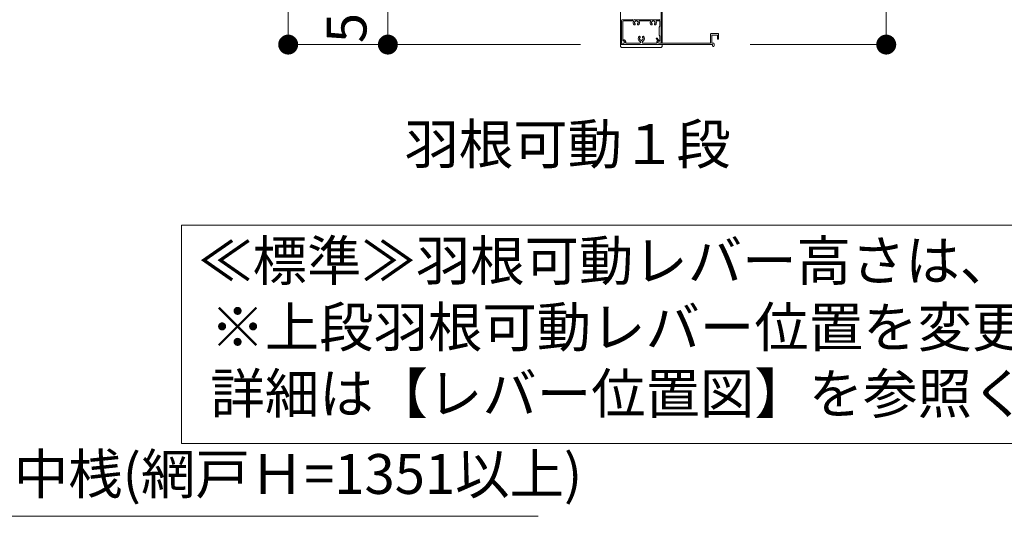
# Model space of a CAD drawing. Units: millimetres. Extents: x 0 to 2560, y 0 to 937.
# Drawn here: x 504 to 653, y 535 to 609 of the extents above; entities that cross this region are included whole.
import ezdxf
from ezdxf.enums import TextEntityAlignment as Align

# ---------------------------------------------------------------- set-up
doc = ezdxf.new("R2010")
doc.units = ezdxf.units.MM
doc.header["$PDMODE"] = 34
doc.header["$PDSIZE"] = 1
doc.layers.get('0').update_dxf_attribs({"lineweight": 13})
doc.layers.get('Defpoints').update_dxf_attribs({"lineweight": 13})
for name, color, linetype, lineweight in [('寸法線', 4, 'Continuous', 13), ('文字', 7, 'Continuous', 18), ('製品(実線)', 7, 'Continuous', 18), ('製品1(実線)', 7, 'Continuous', 18)]:
    doc.layers.add(name, color=color, linetype=linetype, lineweight=lineweight)
doc.styles.add('S-06', font='txt', dxfattribs={"height": 6})
doc.dimstyles.new('1／3(A3)', dxfattribs={"dimtxt": 6, "dimasz": 3, "dimexe": 0, "dimexo": 6, "dimgap": 1.5, "dimtad": 1, "dimdsep": 46, "dimtxsty": 'S-06', "dimblk": 'DOT', "dimcen": 2.5, "dimclrd": 256, "dimclre": 256, "dimclrt": 256, "dimadec": 1, "dimazin": 2, "dimtfac": 1, "dimtmove": 2, "dimatfit": 3, "dimfxl": 1, "dimlwd": -1, "dimlwe": -1, "dimarcsym": 0})

# ---------------------------------------------------------------- blocks, each defined once
blk = doc.blocks.new('_Dot')
at = {"color": 0, "linetype": 'ByBlock', "lineweight": -2}
blk.add_line((-0.5, 0), (-1, 0), dxfattribs=at)
at = {"color": 0, "linetype": 'ByBlock', "const_width": 0.5}
blk.add_lwpolyline([(-0.25, 0, 1), (0.25, 0, 1)], format="xyb", close=True, dxfattribs=at)
blk = doc.blocks.new('*D121')
at = {"layer": 'Defpoints', "color": 0, "transparency": 16777216}
for p in [(559.78, 618.6), (594.78, 618.6), (594.78, 605.7)]:
    blk.add_point(p, dxfattribs=at)
at = {"layer": '寸法線', "transparency": 16777216}
for p, q in [((588.78, 618.6), (559.78, 618.6)), ((559.78, 608.7), (559.78, 615.6)), ((588.78, 605.7), (559.78, 605.7))]:
    blk.add_line(p, q, dxfattribs=at)
at = {"layer": '寸法線', "transparency": 16777216, "xscale": 3, "yscale": 3, "zscale": 3}
for p, rotation in [((559.78, 618.6), 90), ((559.78, 605.7), 270)]:
    blk.add_blockref('_Dot', p, dxfattribs=dict(at, rotation=rotation))
at = {"layer": '寸法線', "transparency": 16777216, "insert": (554.34, 621.37), "char_height": 6, "attachment_point": 5, "rotation": 90, "style": 'S-06'}
blk.add_mtext('55～104', dxfattribs=at)
blk = doc.blocks.new('*D123')
at = {"layer": 'Defpoints', "color": 0, "transparency": 16777216}
for p in [(594.78, 756), (544.78, 605.7), (594.78, 605.7)]:
    blk.add_point(p, dxfattribs=at)
at = {"layer": '寸法線', "transparency": 16777216}
for p, q in [((588.78, 756), (544.78, 756)), ((544.78, 753), (544.78, 608.7)), ((588.78, 605.7), (544.78, 605.7))]:
    blk.add_line(p, q, dxfattribs=at)
at = {"layer": '寸法線', "transparency": 16777216, "xscale": 3, "yscale": 3, "zscale": 3}
for p, rotation in [((544.78, 756), 90), ((544.78, 605.7), 270)]:
    blk.add_blockref('_Dot', p, dxfattribs=dict(at, rotation=rotation))
at = {"layer": '寸法線', "transparency": 16777216, "insert": (539.76, 680.85), "char_height": 6, "attachment_point": 5, "rotation": 90, "style": 'S-06'}
blk.add_mtext('面格子Ｈ=(サッシＨ+48)', dxfattribs=at)
blk = doc.blocks.new('*D124')
at = {"layer": 'Defpoints', "color": 0, "transparency": 16777216}
for p in [(601.08, 667.35), (608.31, 605.7), (634.78, 605.7)]:
    blk.add_point(p, dxfattribs=at)
at = {"layer": '寸法線', "transparency": 16777216}
for p, q in [((607.08, 667.35), (634.78, 667.35)), ((634.78, 664.35), (634.78, 608.7)), ((614.31, 605.7), (634.78, 605.7))]:
    blk.add_line(p, q, dxfattribs=at)
at = {"layer": '寸法線', "transparency": 16777216, "xscale": 3, "yscale": 3, "zscale": 3}
for p, rotation in [((634.78, 667.35), 90), ((634.78, 605.7), 270)]:
    blk.add_blockref('_Dot', p, dxfattribs=dict(at, rotation=rotation))
at = {"layer": '寸法線', "transparency": 16777216, "insert": (630.28, 636.52), "char_height": 6, "attachment_point": 5, "rotation": 90, "style": 'S-06'}
blk.add_mtext('ｈ２', dxfattribs=at)
blk = doc.blocks.new('FL+1800(170921)')
blk.add_lwpolyline([(0, 0), (265.26, 0), (265.26, -32.87), (0, -32.87)], close=True)
at = {"insert": (2.51, -2.33), "char_height": 6, "attachment_point": 1, "style": 'S-06'}
blk.add_mtext_dynamic_manual_height_columns('≪標準≫羽根可動レバー高さは、床仕上げ(FL)+1800以下とする。\\P ※上段羽根可動レバー位置を変更する場合。上段羽根枚数も変わります。\\P\u3000 詳細は【レバー位置図】を参照ください。', width=1464.7978, gutter_width=30, heights=[0], dxfattribs=at)

msp = doc.modelspace()

# ---------------------------------------------------------------- linework, layer by layer
at = {"lineweight": 18}
for p, q in [((595.1575, 606.36), (595.1575, 606.33)), ((595.2025, 606.285), (595.27, 606.285)), ((595.2325, 606.435), (595.27, 606.435)), ((595.42, 606.135), (595.42, 606.0375)), ((595.57, 606.135), (595.57, 605.925)), ((600.1853, 606.5515), (600.3485, 606.3592)), ((600.28, 606.1684), (600.28, 605.925)), ((600.2997, 606.6485), (600.5318, 606.3751)), ((600.43, 606.1684), (600.43, 606.0375)), ((600.505, 606.2983), (600.52, 606.307)), ((608.35, 607.275), (608.35, 605.97)), ((608.425, 607.35), (609.475, 607.35)), ((608.53, 607.08), (608.53, 605.925)), ((608.575, 607.125), (609.325, 607.125)), ((609.37, 607.08), (609.37, 606.57)), ((609.415, 606.525), (609.505, 606.525)), ((609.55, 607.275), (609.55, 606.57)), ((601.075, 605.7), (594.775, 605.7)), ((595.1575, 605.85), (595.1575, 605.745)), ((595.2025, 605.7), (608.65, 605.7)), ((595.2325, 605.925), (595.3075, 605.925)), ((595.57, 605.925), (597.6815, 605.925)), ((598.1685, 605.925), (600.28, 605.925)), ((600.5425, 605.925), (608.305, 605.925))]:
    msp.add_line(p, q, dxfattribs=at)
at = {"lineweight": 18, "ltscale": 0.2}
for p, q in [((594.775, 605.55), (594.775, 605.7)), ((600.775, 605.25), (595.075, 605.25)), ((601.075, 605.55), (601.075, 605.7))]:
    msp.add_line(p, q, dxfattribs=at)
at = {"lineweight": 18}
for centre, radius, start, end in [((595.2325, 606.36), 0.075, 90, 180), ((595.2025, 606.33), 0.045, 180, 270), ((595.27, 606.135), 0.3, 0, 90), ((595.27, 606.135), 0.15, 0, 90), ((595.3075, 606.0375), 0.1125, 270, 0), ((597.925, 606.6), 0.465, 136.161783, 245.885351), ((597.6626, 606.8519), 0.1013, 316.161783, 136.161783), ((597.7, 606.6), 0.075, 112.024313, 247.975687), ((597.925, 606.6), 0.2625, 136.161783, 164.641114), ((597.925, 606.6), 0.2625, 195.358886, 254.641114), ((597.6815, 606.056), 0.131, 270, 65.885351), ((597.925, 606.375), 0.075, 202.024313, 337.975687), ((597.925, 606.6), 0.2625, 285.358886, 344.598551), ((598.1685, 606.056), 0.131, 114.114649, 270), ((598.1874, 606.8519), 0.1013, 43.838217, 223.838217), ((597.925, 606.6), 0.2625, 15.358886, 43.838217), ((597.925, 606.6), 0.465, 294.114649, 43.838217), ((598.15, 606.6), 0.075, 292.024313, 67.975687), ((600.2425, 606.6), 0.075, 40.324322, 220.324322), ((600.58, 606.1684), 0.3, 140.502324, 180), ((600.58, 606.1684), 0.15, 120, 180), ((600.5425, 606.0375), 0.1125, 180, 270), ((600.4975, 606.3459), 0.045, 300, 40.324322), ((608.425, 607.275), 0.075, 90, 180), ((608.575, 607.08), 0.045, 90, 180), ((609.325, 607.08), 0.045, 0, 90), ((609.415, 606.57), 0.045, 180, 270), ((609.475, 607.275), 0.075, 0, 90), ((609.505, 606.57), 0.045, 270, 0), ((595.2325, 605.85), 0.075, 90, 180), ((595.2025, 605.745), 0.045, 180, 270), ((608.305, 605.97), 0.045, 270, 0)]:
    msp.add_arc(centre, radius, start, end, dxfattribs=at)
at = {"lineweight": 18, "ltscale": 0.2}
for centre, start, end in [((595.075, 605.55), 180, 270), ((600.775, 605.55), 270, 0)]:
    msp.add_arc(centre, 0.3, start, end, dxfattribs=at)
at = {"layer": '製品(実線)'}
for p, q in [((594.775, 756), (594.775, 605.7)), ((600.91, 605.925), (600.91, 755.775)), ((601.075, 605.925), (601.075, 755.775))]:
    msp.add_line(p, q, dxfattribs=at)
at = {"layer": '製品1(実線)'}
for p, q in [((600.8875, 605.97), (600.8875, 611.61)), ((594.9625, 605.85), (594.9625, 609.3)), ((595.1125, 609.45), (596.6425, 609.45)), ((595.1425, 606.3), (595.1425, 609.195)), ((595.2175, 609.27), (596.6715, 609.27)), ((596.8975, 609.45), (600.6625, 609.45)), ((597.6786, 609.27), (599.2215, 609.27)), ((600.2286, 609.27), (600.6475, 609.27)), ((600.7225, 608.475), (600.7225, 609.195)), ((600.7225, 608.475), (600.5875, 608.325)), ((600.5875, 608.325), (600.5875, 607.125)), ((595.2175, 606.225), (595.2775, 606.225)), ((600.5725, 606.225), (600.6475, 606.225)), ((600.5875, 607.125), (600.7225, 606.975)), ((600.7225, 606.3), (600.7225, 606.975)), ((595.1425, 605.73), (595.1425, 605.925)), ((595.1425, 605.925), (595.2775, 605.925)), ((600.5725, 605.925), (600.8425, 605.925)), ((608.53, 605.925), (608.7625, 605.925)), ((608.65, 605.7), (608.65, 605.5125)), ((608.875, 605.8125), (608.875, 605.5125))]:
    msp.add_line(p, q, dxfattribs=at)
for centre, radius, start, end in [((595.1125, 609.3), 0.15, 90, 180), ((595.2175, 609.195), 0.075, 90, 180), ((596.6425, 609.495), 0.045, 270, 0), ((596.6715, 609.195), 0.075, 338.831551, 90), ((597.175, 609), 0.465, 158.831551, 223.838217), ((596.8975, 609.495), 0.045, 180, 270), ((596.95, 609), 0.075, 112.024313, 247.975687), ((597.175, 609), 0.2625, 105.358886, 164.641114), ((597.175, 609.225), 0.075, 22.024313, 157.975687), ((597.175, 609), 0.2625, 15.358886, 74.641114), ((597.4, 609), 0.075, 292.024313, 67.975687), ((597.175, 609), 0.465, 316.161783, 21.168449), ((597.6786, 609.195), 0.075, 90, 201.168449), ((599.2215, 609.195), 0.075, 338.831551, 90), ((599.725, 609), 0.465, 158.831551, 223.838217), ((599.5, 609), 0.075, 112.024313, 247.975687), ((599.725, 609), 0.2625, 105.358886, 164.641114), ((599.725, 609.225), 0.075, 22.024313, 157.975687), ((599.725, 609), 0.2625, 15.358886, 74.641114), ((599.95, 609), 0.075, 292.024313, 67.975687), ((599.725, 609), 0.465, 316.161783, 21.168449), ((600.2286, 609.195), 0.075, 90, 201.168449), ((600.6475, 609.195), 0.075, 0, 90), ((600.6625, 609.495), 0.045, 270, 0), ((596.9126, 608.7481), 0.1013, 223.838217, 43.838217), ((597.175, 609), 0.2625, 195.358886, 223.838217), ((597.4374, 608.7481), 0.1013, 136.161783, 316.161783), ((597.175, 609), 0.2625, 316.161783, 344.641114), ((599.4626, 608.7481), 0.1013, 223.838217, 43.838217), ((599.725, 609), 0.2625, 195.358886, 223.838217), ((599.9874, 608.7481), 0.1013, 136.161783, 316.161783), ((599.725, 609), 0.2625, 316.161783, 344.641114), ((595.2175, 606.3), 0.075, 180, 270), ((595.2775, 606.075), 0.15, 270, 90), ((600.5725, 606.075), 0.15, 90, 270), ((600.6475, 606.3), 0.075, 270, 0), ((595.1125, 605.85), 0.15, 180, 270), ((595.1125, 605.73), 0.03, 270, 0), ((600.8425, 605.97), 0.045, 270, 0), ((608.7625, 605.5125), 0.1125, 180, 0), ((608.7625, 605.8125), 0.1125, 0, 90)]:
    msp.add_arc(centre, radius, start, end, dxfattribs=at)

# ---------------------------------------------------------------- block references
at = {"layer": '文字'}
msp.add_blockref('FL+1800(170921)', (528.7321, 578.4849), dxfattribs=at)

# ---------------------------------------------------------------- texts
at = {"style": 'S-06'}
msp.add_text('羽根可動１段', height=6, dxfattribs=at).set_placement((562.275, 590.7), align=Align.MIDDLE_LEFT)
at = {"layer": '文字', "insert": (487.1214, 536.1608), "char_height": 6, "attachment_point": 7, "style": 'S-06'}
msp.add_mtext('網戸中桟(網戸Ｈ=1351以上)', dxfattribs=at)

# ---------------------------------------------------------------- dimensions: what is measured, and where the dimension line sits
at = {"layer": '寸法線'}
for base, p1, p2, text, picture, middle in [((544.775, 605.7), (594.775, 756), (594.775, 605.7), '面格子Ｈ=(サッシＨ+48)', '*D123', (539.7572, 680.85)), ((634.775, 605.7), (601.075, 667.35), (608.305, 605.7), 'ｈ２', '*D124', (630.275, 636.525))]:
    dim = msp.add_linear_dim(base=base, p1=p1, p2=p2, angle=90, text=text, dimstyle='1／3(A3)', override={"dimlfac": 6.666667, "dimtxsty": 'S-06'}, dxfattribs=at)
    dim.commit()
    dim.dimension.update_dxf_attribs({"geometry": picture, "text_midpoint": middle})
dim = msp.add_linear_dim(base=(559.775, 618.6), p1=(594.775, 605.7), p2=(594.775, 618.6), angle=270, text='55～104', dimstyle='1／3(A3)', override={"dimlfac": 6.666667, "dimtxsty": 'S-06'}, dxfattribs=at)
dim.commit()
dim.dimension.update_dxf_attribs({"geometry": '*D121', "text_midpoint": (554.3408, 621.3682), "dimtype": 160})

# ---------------------------------------------------------------- leaders
at = {"layer": '文字', "annotation_type": 0, "has_hookline": 1, "hookline_direction": 0, "text_width": 95.269}
msp.add_leader([(446.853, 676.35), (482.6214, 534.6608), (485.6214, 534.6608)], dimstyle='1／3(A3)', override={"dimgap": 1.5, "dimtad": 1}, dxfattribs=at)

doc.saveas('drawing.dxf')
